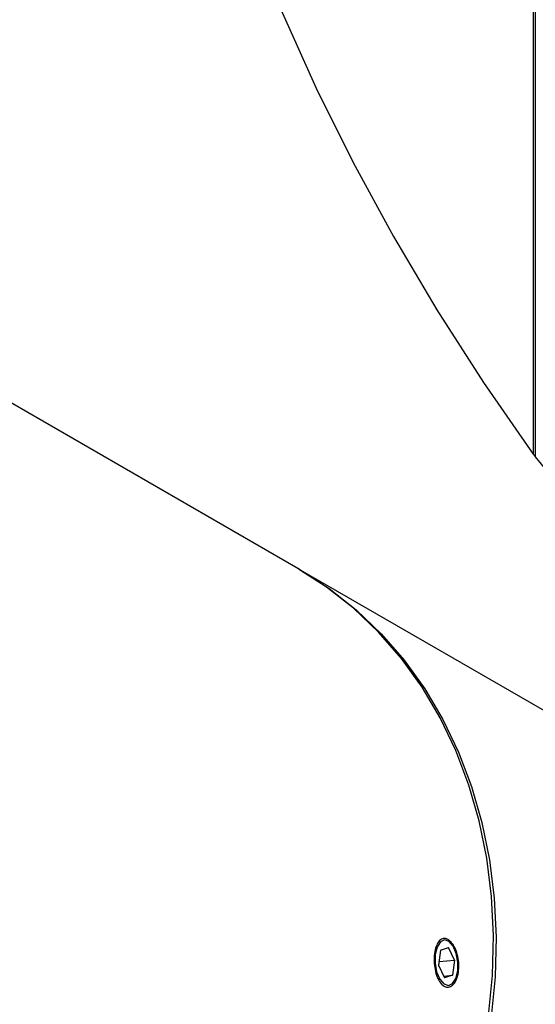
# Model space of a CAD drawing. Units: inches. Extents: x 9 to 124, y 5 to 91.
# Drawn here: x 85 to 87, y 65 to 67 of the extents above; entities that cross this region are included whole.
import ezdxf

# ---------------------------------------------------------------- set-up
doc = ezdxf.new("R2010")
doc.units = ezdxf.units.IN
doc.header["$LTSCALE"] = 12
doc.header["$MEASUREMENT"] = 0

msp = doc.modelspace()

# ---------------------------------------------------------------- linework, layer by layer
at = {"color": 7, "linetype": 'Continuous', "lineweight": 25}
for p, q in [((86.8885969, 67.7922777), (86.8885969, 66.1591961)), ((86.8940487, 67.7851283), (86.8940487, 66.1520467)), ((86.2343333, 65.8416126), (83.6023333, 67.3615278)), ((86.8940487, 66.1520467), (87.0854948, 65.915037)), ((88.3718333, 64.607259), (86.2418333, 65.8372815)), ((86.6307354, 64.7807987), (86.6255013, 64.7389118)), ((86.6307354, 64.7807987), (86.6525698, 64.7877598)), ((86.6691701, 64.752834), (86.6525698, 64.7877598)), ((86.660808, 64.7991007), (86.6578186, 64.8025969)), ((86.6267524, 64.7489238), (86.6691701, 64.752834)), ((86.6691701, 64.752834), (86.663936, 64.7109472)), ((86.6255013, 64.7389118), (86.6421017, 64.7039861)), ((86.6398484, 64.7087267), (86.663936, 64.7109472)), ((86.663936, 64.7109472), (86.6421017, 64.7039861)), ((86.670083, 64.6956089), (86.6703119, 64.6960052))]:
    msp.add_line(p, q, dxfattribs=at)
at = {"color": 7, "linetype": 'Continuous', "lineweight": 25, "flags": 128}
for points in [[(85.7639585, 69.4203363), (85.765373, 69.3024172), (85.775248, 69.0872508), (85.7945406, 68.8722973), (85.8232386, 68.6576939), (85.8613237, 68.4435778), (85.9087714, 68.2300859), (85.9655515, 68.0173545), (86.0316278, 67.8055196), (86.1069578, 67.5947165), (86.1914936, 67.3850799), (86.2851812, 67.1767439), (86.3879606, 66.9698414), (86.4997661, 66.7645047), (86.6205264, 66.5608651), (86.7501643, 66.3590526), (86.8885969, 66.1591961)], [(86.7644052, 64.599375), (86.7749857, 64.7107366), (86.7776544, 64.8211421), (86.7723948, 64.9299105), (86.7592394, 65.0363715), (86.7382693, 65.1398685), (86.7096138, 65.2397636), (86.6734495, 65.3354407), (86.6299993, 65.4263101), (86.5795313, 65.5118115), (86.5223565, 65.5914178), (86.4588275, 65.6646381), (86.3893358, 65.731021), (86.31431, 65.7901572), (86.2343333, 65.8416126)], [(86.2380786, 65.8394389), (86.2417127, 65.8373512), (86.32181, 65.7858262), (86.3968358, 65.7266899), (86.4663275, 65.660307), (86.5298565, 65.5870867), (86.5870313, 65.5074805), (86.6374993, 65.4219791), (86.6809495, 65.3311097), (86.7171138, 65.2354325), (86.7457693, 65.1355375), (86.7667394, 65.0320404), (86.7798948, 64.9255795), (86.7851544, 64.816811), (86.7824857, 64.7064056), (86.7719052, 64.5950439), (86.7534781, 64.4834126), (86.7273181, 64.3721998), (86.6935863, 64.2620912), (86.6524909, 64.1537658), (86.6042851, 64.0478913), (86.5492662, 63.9451205)], [(86.6547045, 64.8048432), (86.6421883, 64.8090529), (86.6304558, 64.8036439), (86.6212932, 64.7894399), (86.6160952, 64.7686032), (86.6156533, 64.744306), (86.6200348, 64.7202474), (86.6285726, 64.70009), (86.639967, 64.6869027), (86.6524831, 64.682693), (86.6642156, 64.6881019), (86.6733783, 64.702306), (86.6785762, 64.7231427), (86.6790181, 64.7474398), (86.6746366, 64.7714985), (86.6660988, 64.7916559), (86.6547045, 64.8048432)]]:
    msp.add_lwpolyline(points, dxfattribs=at)
at = {"color": 7, "linetype": 'Continuous', "lineweight": 25}
msp.add_arc((87.0175531, 66.2518776), 0.1588066, 215.7049967, 218.949233, dxfattribs=at)
msp.add_open_spline([(86.6513956, 64.810628), (86.6551875, 64.8077078), (86.6627711, 64.8018673), (86.6724373, 64.7848615), (86.6792764, 64.7639797), (86.682332, 64.7408932), (86.6811546, 64.7183837), (86.6758644, 64.6989426), (86.6671423, 64.6847664), (86.6561106, 64.6774602), (86.6441601, 64.6778734), (86.632727, 64.685964), (86.6230784, 64.7008077), (86.6161821, 64.7207303), (86.6126619, 64.7434839), (86.612789, 64.7664847), (86.6164959, 64.7871161), (86.6234188, 64.8031056), (86.632905, 64.8125388), (86.6427193, 64.8145735), (86.6489732, 64.8117296), (86.6513956, 64.810628)], degree=3, knots=[0, 0, 0, 0, 0.053650369, 0.107299375, 0.160983749, 0.214691194, 0.268360233, 0.321989398, 0.375639322, 0.429338302, 0.483038156, 0.536689199, 0.590317974, 0.643985735, 0.697692912, 0.751378444, 0.805015113, 0.858651892, 0.912337534, 0.966044689, 1, 1, 1, 1], dxfattribs=at)

doc.saveas('drawing.dxf')
